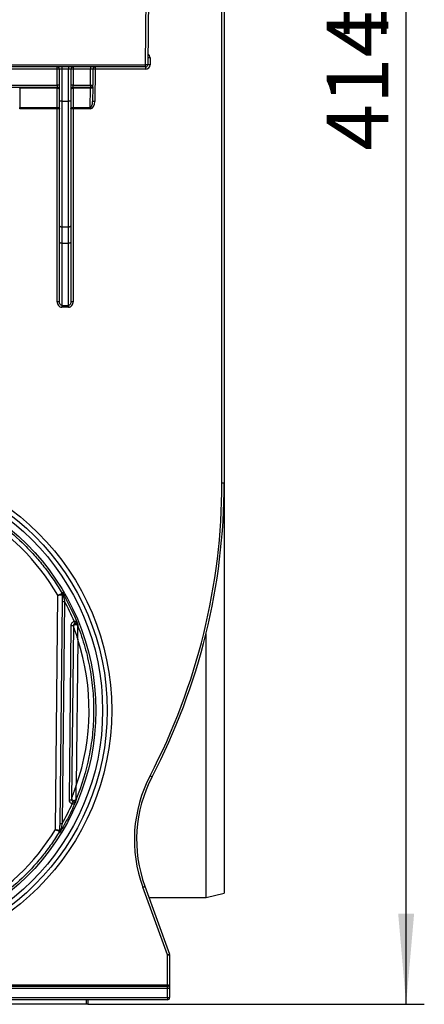
# Model space of a CAD drawing. Units: millimetres. Extents: x -2341 to 13272, y -649 to 7392.
# Drawn here: x 4704 to 5149, y 3029 to 4113 of the extents above; entities that cross this region are included whole.
import ezdxf

# ---------------------------------------------------------------- set-up
doc = ezdxf.new("R2010")
doc.units = ezdxf.units.MM
doc.header["$LTSCALE"] = 20
doc.layers.add('FORMAT', color=7, linetype='Continuous')
doc.styles.add('SLDTEXTSTYLE1', font='TXT', dxfattribs={"width": 0.7})
doc.dimstyles.new('SLDDIMSTYLE0', dxfattribs={"dimtxt": 67.861491, "dimasz": 100, "dimexe": 0, "dimexo": 0.0625, "dimgap": 16.965373, "dimtad": 2, "dimdec": 4, "dimlfac": 0.2, "dimrnd": 1e-09, "dimzin": 12, "dimdsep": 46, "dimtxsty": 'SLDTEXTSTYLE1', "dimsah": 1, "dimcen": 0.09, "dimadec": 0, "dimazin": 3, "dimtfac": 1, "dimtdec": 4, "dimtofl": 0, "dimtmove": 0, "dimatfit": 3, "dimfxl": 0, "dimfrac": 2, "dimtolj": 1, "dimtzin": 12, "dimarcsym": 0})

# ---------------------------------------------------------------- blocks, each defined once
blk = doc.blocks.new('_D_3')
at = {"layer": 'FORMAT'}
for p, q in [((4918.7, 5098.8), (5149.4, 5098.8)), ((5129.4, 3028.8), (5129.4, 5098.8)), ((4779.2, 3028.8), (5149.4, 3028.8))]:
    blk.add_line(p, q, dxfattribs=at)
for points in [[(5129.4, 5098.8), (5120.6, 4998.8), (5138.2, 4998.8)], [(5129.4, 3028.8), (5138.2, 3128.8), (5120.6, 3128.8)]]:
    blk.add_solid(points, dxfattribs=at)
at = {"layer": 'FORMAT', "attachment_point": 1, "rotation": 90, "style": 'SLDTEXTSTYLE1'}
for s, insert, char_height in [('2', (5041.9, 4147.1), 67.9), ('%%p', (5041.9, 4085), 67.86), ('414', (5041.9, 3969.1), 67.86)]:
    blk.add_mtext(s, dxfattribs=dict(at, insert=insert, char_height=char_height))

msp = doc.modelspace()

# ---------------------------------------------------------------- linework, layer by layer
at = {"color": 7, "linetype": 'Continuous', "lineweight": 25}
for p, q in [((4842.60515, 4063.81536), (4849.91429, 4901.35901)), ((4852.41418, 4901.33719), (4845.10505, 4063.79353)), ((4926.68484, 3603.16019), (4926.68484, 4426.34157)), ((4929.18485, 4431.3154), (4929.18485, 3603.18642)), ((4847.67039, 4071.29723), (4847.60494, 4063.79792)), ((4215.76456, 4063.81536), (4842.60515, 4063.81536)), ((4842.60515, 4061.31539), (4215.76456, 4061.31539)), ((4745.43485, 4058.84158), (4312.93487, 4058.84158)), ((4745.43485, 4058.84158), (4745.43485, 4061.31539)), ((4745.43485, 4041.2892), (4745.43485, 4058.84158)), ((4750.43486, 4058.81535), (4747.93485, 4058.81535)), ((4747.93485, 4023.6945), (4747.93485, 4058.81535)), ((4750.43486, 4061.31539), (4750.43486, 4058.81535)), ((4757.93486, 4058.81535), (4750.43486, 4058.81535)), ((4750.43486, 4058.81535), (4750.43486, 4023.6945)), ((4757.93486, 4061.31539), (4757.93486, 4058.81535)), ((4760.43486, 4058.81535), (4757.93486, 4058.81535)), ((4757.93486, 4023.6945), (4757.93486, 4058.81535)), ((4760.43486, 4058.81535), (4760.43486, 4023.6945)), ((4762.93487, 4061.31539), (4762.93487, 4058.84158)), ((4782.23479, 4058.84158), (4762.93487, 4058.84158)), ((4762.93487, 4058.84158), (4762.93487, 4041.2892)), ((4782.05097, 4041.2892), (4782.23479, 4058.84158)), ((4782.23479, 4061.31539), (4782.23479, 4058.84158)), ((4784.73465, 4058.84158), (4784.55084, 4041.2892)), ((4787.23451, 4058.84158), (4786.8636, 4023.42271)), ((4787.23451, 4061.31539), (4787.23451, 4058.84158)), ((4842.60515, 4058.84158), (4787.23451, 4058.84158)), ((4842.60515, 4061.31539), (4842.60515, 4063.81536)), ((4842.60515, 4061.31539), (4842.60515, 4058.84158)), ((4312.93487, 4041.2892), (4745.43485, 4041.2892)), ((4745.43485, 4038.81538), (4312.93487, 4038.81538)), ((4704.18486, 4037.8521), (4704.18486, 4038.81538)), ((4745.43485, 4037.8521), (4704.18486, 4037.8521)), ((4704.18486, 4037.8521), (4704.18486, 4016.74147)), ((4745.43485, 4041.2892), (4745.43485, 4038.81538)), ((4745.43485, 4037.8521), (4745.43485, 4038.81538)), ((4745.43485, 4016.74147), (4745.43485, 4037.8521)), ((4762.93487, 4038.81538), (4762.93487, 4041.2892)), ((4762.93487, 4041.2892), (4782.05097, 4041.2892)), ((4782.05097, 4038.81538), (4762.93487, 4038.81538)), ((4762.93487, 4038.81538), (4762.93487, 4037.8521)), ((4762.93487, 4037.8521), (4762.93487, 4016.74147)), ((4782.0308, 4037.8521), (4762.93487, 4037.8521)), ((4781.80972, 4016.74147), (4782.0308, 4037.8521)), ((4782.05097, 4041.2892), (4782.05097, 4038.81538)), ((4784.53065, 4039.3627), (4784.36374, 4023.42271)), ((4704.18486, 4016.74147), (4745.43485, 4016.74147)), ((4704.18486, 4015.23094), (4704.18486, 4016.74147)), ((4745.43485, 4015.23094), (4704.18486, 4015.23094)), ((4745.43485, 4015.23094), (4745.43485, 4016.74147)), ((4745.43485, 3802.79522), (4745.43485, 4015.23094)), ((4750.43486, 4023.6945), (4747.93485, 4023.6945)), ((4747.93485, 3886.40616), (4747.93485, 4023.6945)), ((4750.43486, 4023.6945), (4757.93486, 4023.6945)), ((4750.43486, 4023.6945), (4750.43486, 3885.01946)), ((4760.43486, 4023.6945), (4757.93486, 4023.6945)), ((4757.93486, 3885.01946), (4757.93486, 4023.6945)), ((4760.43486, 4023.6945), (4760.43486, 3886.40616)), ((4762.93487, 4016.74147), (4781.80972, 4016.74147)), ((4762.93487, 4016.74147), (4762.93487, 4015.23094)), ((4762.93487, 4015.23094), (4762.93487, 3802.79522)), ((4781.80972, 4015.23094), (4762.93487, 4015.23094)), ((4781.80972, 4016.74147), (4781.80972, 4015.23094)), ((4747.93485, 3868.51716), (4747.93485, 3886.40616)), ((4757.93486, 3885.01946), (4750.43486, 3885.01946)), ((4750.43486, 3885.01946), (4750.43486, 3867.13046)), ((4757.93486, 3867.13046), (4757.93486, 3885.01946)), ((4760.43486, 3886.40616), (4760.43486, 3868.51716)), ((4747.93485, 3802.76907), (4747.93485, 3868.51716)), ((4750.43486, 3867.13046), (4757.93486, 3867.13046)), ((4750.43486, 3867.13046), (4750.43486, 3798.73063)), ((4757.93486, 3798.73063), (4757.93486, 3867.13046)), ((4760.43486, 3868.51716), (4760.43486, 3802.76907)), ((4750.43486, 3798.73063), (4757.93486, 3798.73063)), ((4750.43486, 3798.73063), (4750.43486, 3796.68604)), ((4757.93486, 3796.68604), (4750.43486, 3796.68604)), ((4757.93486, 3798.73063), (4757.93486, 3796.68604)), ((4929.18485, 3603.18642), (4929.18485, 3151.31541)), ((4743.46115, 3221.28813), (4746.1653, 3479.50469)), ((4748.53183, 3227.95864), (4751.09517, 3472.73033)), ((4750.83322, 3481.37181), (4750.83369, 3481.37226)), ((4753.59504, 3472.67788), (4751.03171, 3227.90634)), ((4758.80745, 3254.19824), (4760.81737, 3446.12416)), ((4763.31723, 3446.12416), (4761.30732, 3254.19824)), ((4768.13051, 3445.41859), (4768.13088, 3445.4159)), ((4768.1537, 3430.53486), (4766.4703, 3269.78664)), ((4909.18485, 3146.31533), (4909.18485, 3437.05397)), ((4766.1347, 3254.80457), (4766.13457, 3254.80323)), ((4748.08865, 3219.2197), (4748.08858, 3219.22)), ((4866.68487, 3083.34838), (4839.53786, 3157.93421)), ((4841.8871, 3158.81531), (4869.03408, 3084.22964)), ((4846.43673, 3146.31533), (4909.18485, 3146.31533)), ((4909.18485, 3146.31533), (4929.18485, 3151.31541)), ((4866.68487, 3050.33113), (4866.68487, 3083.34838)), ((4869.18488, 3083.37461), (4869.18488, 3046.31542)), ((4191.68484, 3050.33113), (4866.68487, 3050.33113)), ((4191.68484, 3048.81539), (4866.68487, 3048.81539)), ((4866.68487, 3050.33113), (4866.68487, 3048.81539)), ((4866.68487, 3046.31542), (4866.68487, 3048.81539)), ((4866.68487, 3046.31542), (4191.68484, 3046.31542)), ((4866.68487, 3036.3154), (4866.68487, 3046.31542)), ((4869.18488, 3046.31542), (4866.68487, 3046.31542)), ((4869.18488, 3046.31542), (4869.18488, 3036.3154)), ((4191.68484, 3036.3154), (4866.68487, 3036.3154)), ((4866.68487, 3033.81543), (4191.68484, 3033.81543)), ((4777.68486, 3028.81535), (4280.68486, 3028.81535)), ((4777.68486, 3028.81535), (4777.68486, 3033.81543)), ((4779.18486, 3028.81535), (4777.68486, 3028.81535)), ((4779.18486, 3033.81543), (4779.18486, 3028.81535)), ((4866.68487, 3036.3154), (4869.18488, 3036.3154)), ((4866.68487, 3036.3154), (4866.68487, 3033.81543))]:
    msp.add_line(p, q, dxfattribs=at)
at = {"color": 7, "linetype": 'Continuous', "lineweight": 25, "flags": 128}
for points in [[(4845.10505, 4063.79353), (4845.05703, 4063.79398), (4844.91476, 4063.79524), (4844.68375, 4063.79725), (4844.37284, 4063.79994), (4843.99402, 4063.80329), (4843.56181, 4063.80701), (4843.09287, 4063.81111), (4842.60515, 4063.81536)], [(4747.93485, 4036.31534), (4747.88682, 4036.61515), (4747.74455, 4036.90349), (4747.51352, 4037.16918), (4747.20263, 4037.40201), (4746.82379, 4037.59312), (4746.39156, 4037.73512), (4745.92258, 4037.82259), (4745.43485, 4037.8521)], [(4762.93487, 4037.8521), (4762.44713, 4037.82259), (4761.97816, 4037.73512), (4761.54593, 4037.59312), (4761.16709, 4037.40201), (4760.85619, 4037.16918), (4760.62517, 4036.90349), (4760.4829, 4036.61515), (4760.43486, 4036.31534)], [(4784.53065, 4039.3627), (4784.4799, 4039.0646), (4784.33577, 4038.77895), (4784.10379, 4038.51647), (4783.7928, 4038.28729), (4783.41465, 4038.10005), (4782.98376, 4037.96192), (4782.51654, 4037.87825), (4782.0308, 4037.8521)], [(4782.05097, 4038.81538), (4782.05011, 4038.77418), (4782.04756, 4038.65199), (4782.04339, 4038.45284), (4782.03773, 4038.18328), (4782.0308, 4037.8521)], [(4784.53065, 4039.3627), (4784.5376, 4040.02491), (4784.54325, 4040.56411), (4784.54742, 4040.96249), (4784.54997, 4041.20687), (4784.55084, 4041.2892)], [(4745.43485, 4016.74147), (4745.92258, 4016.71197), (4746.39156, 4016.6245), (4746.82379, 4016.48249), (4747.20263, 4016.29138), (4747.51352, 4016.05848), (4747.74455, 4015.79279), (4747.88682, 4015.50453), (4747.93485, 4015.20472)], [(4760.43486, 4015.20472), (4760.4829, 4015.50453), (4760.62517, 4015.79279), (4760.85619, 4016.05848), (4761.16709, 4016.29138), (4761.54593, 4016.48249), (4761.97816, 4016.6245), (4762.44713, 4016.71197), (4762.93487, 4016.74147)], [(4750.43486, 3885.01946), (4749.94713, 3885.04605), (4749.47815, 3885.12496), (4749.04594, 3885.25311), (4748.6671, 3885.42559), (4748.35618, 3885.63577), (4748.12516, 3885.87545), (4747.98289, 3886.13563), (4747.93485, 3886.40616)], [(4760.43486, 3886.40616), (4760.38682, 3886.13563), (4760.24455, 3885.87545), (4760.01353, 3885.63577), (4759.70262, 3885.42559), (4759.32377, 3885.25311), (4758.89157, 3885.12496), (4758.42259, 3885.04605), (4757.93486, 3885.01946)], [(4750.43486, 3867.13046), (4749.94713, 3867.15706), (4749.47815, 3867.23596), (4749.04594, 3867.36411), (4748.6671, 3867.53659), (4748.35618, 3867.74677), (4748.12516, 3867.98653), (4747.98289, 3868.24663), (4747.93485, 3868.51716)], [(4760.43486, 3868.51716), (4760.38682, 3868.24663), (4760.24455, 3867.98653), (4760.01353, 3867.74677), (4759.70262, 3867.53659), (4759.32377, 3867.36411), (4758.89157, 3867.23596), (4758.42259, 3867.15706), (4757.93486, 3867.13046)], [(4748.06943, 3217.91809), (4748.07144, 3218.05473), (4748.07953, 3218.6019), (4748.08865, 3219.2197)]]:
    msp.add_lwpolyline(points, dxfattribs=at)
at = {"color": 7, "linetype": 'Continuous', "lineweight": 25}
for centre, radius in [((4529.18486, 3352.61774), 276.25), ((4529.18486, 3352.56538), 271.25), ((4529.18486, 3352.56538), 266.25), ((4529.18486, 3352.56538), 258.75)]:
    msp.add_circle(centre, radius, dxfattribs=at)
for centre, radius, start, end in [((4846.52401, 4011.38126), 59.92694, 88.90388703, 91.29419671), ((4746.05957, 3999.22341), 59.62144, 88.19756896, 90.60036428), ((4745.43486, 4058.81538), 2.5, 0, 90), ((4762.93486, 4058.81538), 2.5, 90, 180), ((4762.31014, 3999.22341), 59.62144, 89.39963572, 91.80243104), ((4787.23451, 4058.81538), 2.5, 90, 179.4), ((4785.98458, 3998.82288), 60.03171, 88.80695084, 91.19304916), ((4842.60515, 4063.84156), 5, 270, 359.5), ((4842.60515, 4063.81538), 2.5, 270, 359.5), ((4846.45985, 4004.16623), 59.64268, 88.89989772, 91.30160125), ((4746.05837, 3981.38681), 59.90563, 88.20497694, 90.59637101), ((4745.43486, 4036.31538), 2.5, 0, 90), ((4762.31134, 3981.38681), 59.90563, 89.40362899, 91.79502306), ((4762.93486, 4036.31538), 2.5, 90, 180), ((4783.30091, 4100.8019), 59.52583, 268.79680132, 271.20319868), ((4782.05097, 4041.31538), 2.5, 270, 359.4), ((4746.05957, 3955.61278), 59.62144, 88.19756896, 90.60036428), ((4762.31014, 3955.61278), 59.62144, 89.39963572, 91.80243104), ((4785.61367, 3963.91177), 59.52406, 88.79677462, 91.20322538), ((4746.06135, 3743.17698), 59.62153, 88.19927844, 90.6020695), ((4762.30837, 3743.17698), 59.62153, 89.3979305, 91.80072156), ((4529.18486, 3352.65449), 251.33935, 30.31121917, 149.68878083), ((4229.18486, 3603.16021), 697.5, 332.45578827, 0), ((4229.18486, 3603.18639), 700, 332.45578827, 0), ((4927.31022, 3662.71577), 59.55886, 269.39837319, 271.80369357), ((4748.67134, 3480.1161), 2.50011, 359.40205071, 30.1497359), ((4748.6741, 3480.11624), 2.49828, 359.4018745, 30.18225377), ((4753.5975, 3532.39323), 59.71536, 267.59835948, 269.99764615), ((4752.54974, 3481.38386), 1.36664, 183.0557605, 238.80042236), ((4529.18486, 3352.62877), 254.50289, 22.67512974, 28.14473377), ((4929.63844, 3514.13988), 177.342, 200.94644048, 201.74576088), ((4762.0673, 3505.63487), 59.52384, 268.79677005, 271.20322995), ((4765.80067, 3444.51148), 2.5002, 21.27305167, 179.3598184), ((4765.80253, 3444.50175), 2.50138, 21.43574257, 179.18849579), ((4529.18486, 3352.65449), 251.33935, 340.74911017, 18.05088981), ((4982.84098, 3210.09222), 152.5, 152.45578827, 200), ((4982.84098, 3210.1184), 150, 152.45578827, 200), ((4879.1614, 3339.73637), 67.00757, 241.92536599, 244.05290001), ((4760.05739, 3313.98642), 59.80124, 268.80234342, 271.19765658), ((4763.824, 3255.75841), 2.50022, 179.44032616, 337.54000322), ((4763.82485, 3255.76293), 2.50078, 179.50988817, 337.46642569), ((4529.18486, 3352.62877), 254.50289, 330.65526621, 336.10374678), ((4606.0708, 3315.61251), 169.23446, 337.01728068, 337.87133959), ((4529.18486, 3352.65449), 251.33935, 211.51121919, 328.48878081), ((4751.02136, 3287.17982), 59.27349, 267.59283042, 270.01000274), ((4745.95261, 3220.52105), 2.50102, 328.6536856, 359.39160876), ((4749.78065, 3219.17111), 1.34358, 120.03190362, 175.6933029), ((4818.3293, 3218.05378), 63.75081, 289.43146412, 291.68660031), ((4845.42528, 3143.59298), 63.88569, 289.437322, 291.687712), ((4867.31482, 3142.46823), 59.1232, 269.38950992, 271.81255684), ((4866.68486, 3083.37456), 2.5, 0, 20), ((4866.68486, 3046.31538), 2.5, 0, 90), ((4866.68486, 3036.31538), 2.5, 270, 0)]:
    msp.add_arc(centre, radius, start, end, dxfattribs=at)
at = {"color": 8, "linetype": 'Continuous', "lineweight": 25}
msp.add_arc((4842.67059, 4071.34087), 5, 359.5, 59.49697705, dxfattribs=at)
at = {"color": 7, "linetype": 'Continuous', "lineweight": 25}
for centre, major_axis, ratio, start_param, end_param in [((4782.23424, 4058.81538), (2.50041, 0.02619), 0.010466618, 6.2829660628, 7.8536527313), ((4781.86388, 4023.44961), (0.06994, 6.70809), 0.3726641622, 3.1479062241, 4.7122655188), ((4781.86388, 4023.47578), (0.08566, 8.2447), 0.6064173825, 3.1478928731, 4.7122521678), ((4866.68486, 3046.31538), (0, 4.01571), 0.6225552758, 4.7123889804, 6.2831853072)]:
    msp.add_ellipse(centre, major_axis=major_axis, ratio=ratio, start_param=start_param, end_param=end_param, dxfattribs=at)
for points, knots in [([(4745.43486, 3802.79525), (4745.43486, 3802.06204), (4745.53955, 3801.33993), (4745.96774, 3799.9438), (4746.28932, 3799.28078), (4747.16165, 3798.10356), (4747.71022, 3797.59839), (4748.97812, 3796.88814), (4749.69821, 3796.68604), (4750.43486, 3796.68604)], [0, 0, 0, 0, 0.25, 0.25, 0.5, 0.5, 0.75, 0.75, 1, 1, 1, 1]), ([(4750.43486, 3798.73061), (4749.97534, 3798.73061), (4749.54903, 3798.94146), (4748.89219, 3799.52564), (4748.64563, 3799.89522), (4748.08525, 3801.0599), (4747.93486, 3801.91594), (4747.93486, 3802.76907)], [0, 0, 0, 0, 0.25, 0.25, 0.5, 0.5, 1, 1, 1, 1]), ([(4757.93486, 3796.68604), (4758.67363, 3796.68604), (4759.39163, 3796.88734), (4760.66739, 3797.60364), (4761.21495, 3798.111), (4762.08399, 3799.2875), (4762.40476, 3799.95068), (4762.83102, 3801.34491), (4762.93486, 3802.06104), (4762.93486, 3802.79525)], [0, 0, 0, 0, 0.25, 0.25, 0.5, 0.5, 0.75, 0.75, 1, 1, 1, 1]), ([(4760.43486, 3802.76907), (4760.43486, 3802.34277), (4760.39515, 3801.92095), (4760.22731, 3801.08731), (4760.09878, 3800.67524), (4759.72779, 3799.90167), (4759.48471, 3799.53405), (4758.82609, 3798.94428), (4758.39388, 3798.73061), (4757.93486, 3798.73061)], [0, 0, 0, 0, 0.25, 0.25, 0.5, 0.5, 0.75, 0.75, 1, 1, 1, 1]), ([(4307.53652, 3481.37179), (4310.36123, 3486.2339), (4313.34731, 3491.0047), (4319.61279, 3500.32034), (4322.89307, 3504.86749), (4329.74759, 3513.74126), (4333.32304, 3518.06924), (4340.76574, 3526.49708), (4344.60617, 3530.56676), (4356.47601, 3542.35363), (4364.85254, 3549.65036), (4378.1051, 3559.76244), (4382.6376, 3562.99385), (4389.61126, 3567.62913), (4391.96498, 3569.13889), (4396.73147, 3572.0869), (4399.14866, 3573.52763), (4411.3204, 3580.51359), (4421.32167, 3585.40711), (4441.83303, 3593.85363), (4452.34317, 3597.40649), (4468.49563, 3601.71552), (4473.94452, 3602.9813), (4484.97529, 3605.16249), (4490.49979, 3606.06642), (4507.08074, 3608.22938), (4518.15317, 3608.94354), (4540.33441, 3608.93844), (4551.4432, 3608.2193), (4565.35276, 3606.39214), (4568.13734, 3605.97966), (4573.66782, 3605.06744), (4576.41879, 3604.56712), (4584.62948, 3602.93521), (4590.04701, 3601.67284), (4606.13353, 3597.3709), (4616.63715, 3593.81864), (4632.05965, 3587.45807), (4637.14482, 3585.16532), (4647.20137, 3580.22703), (4652.17566, 3577.57792), (4666.70791, 3569.21688), (4675.95233, 3563.05839), (4693.57502, 3549.60062), (4701.95331, 3542.30134), (4713.85364, 3530.4738), (4717.71844, 3526.37248), (4725.13579, 3517.96318), (4728.69652, 3513.6485), (4738.93929, 3500.37761), (4745.18378, 3491.096), (4750.8332, 3481.37179)], [0, 0, 0, 0, 0.03125, 0.03125, 0.0625, 0.0625, 0.09375, 0.09375, 0.125, 0.125, 0.1875, 0.1875, 0.21875, 0.21875, 0.234375, 0.234375, 0.25, 0.25, 0.3125, 0.3125, 0.375, 0.375, 0.40625, 0.40625, 0.4375, 0.4375, 0.5, 0.5, 0.5625, 0.5625, 0.578125, 0.578125, 0.59375, 0.59375, 0.625, 0.625, 0.6875, 0.6875, 0.71875, 0.71875, 0.75, 0.75, 0.8125, 0.8125, 0.875, 0.875, 0.90625, 0.90625, 0.9375, 0.9375, 1, 1, 1, 1]), ([(4750.83369, 3481.37226), (4750.8337, 3481.37265), (4750.83651, 3481.55286), (4750.83651, 3481.99344), (4750.83982, 3482.4245), (4750.84174, 3482.67402)], [0, 0, 0, 0, 0.0009298254, 0.4216835955, 1, 1, 1, 1]), ([(4750.84174, 3482.67402), (4750.8465, 3482.66578), (4750.9255, 3482.52912), (4751.35271, 3481.75441), (4751.61993, 3480.91325), (4751.84179, 3480.21488)], [0, 0, 0, 0, 0.0107796094, 0.1787052, 1, 1, 1, 1]), ([(4751.18504, 3481.31101), (4751.14122, 3481.71025), (4751.08843, 3482.1912), (4750.88316, 3482.59896), (4750.84409, 3482.66975), (4750.84174, 3482.67402)], [0, 0, 0, 0, 0.8211643105, 0.989215937, 1, 1, 1, 1]), ([(4746.1653, 3479.50469), (4746.17796, 3479.50991), (4746.54408, 3479.66082), (4747.4288, 3480.02498), (4748.72308, 3480.55083), (4749.87171, 3481.01046), (4750.65731, 3481.31688), (4750.77446, 3481.35346), (4750.83322, 3481.37181)], [0, 0, 0, 0, 0.0052891002, 0.1530389768, 0.3694031761, 0.5802310576, 0.7894528567, 1, 1, 1, 1]), ([(4746.1653, 3479.50469), (4746.17888, 3479.50638), (4746.57185, 3479.55524), (4747.52111, 3479.67712), (4748.90935, 3479.8465), (4750.14083, 3479.99177), (4750.98281, 3480.08318), (4751.10835, 3480.08773), (4751.17131, 3480.09001)], [0, 0, 0, 0, 0.0052880816, 0.1530391947, 0.3694040653, 0.5802267295, 0.789450709, 1, 1, 1, 1]), ([(4751.09518, 3472.73033), (4751.11108, 3474.24889), (4751.12694, 3475.76364), (4751.14986, 3477.95208), (4751.15742, 3478.67407), (4751.17198, 3480.06406), (4751.17887, 3480.72221), (4751.18504, 3481.311)], [0, 0, 0, 0, 0.5, 0.5, 0.75, 0.75, 1, 1, 1, 1]), ([(4751.8418, 3480.2149), (4751.98056, 3479.63225), (4752.12557, 3479.01955), (4752.41899, 3477.7726), (4752.56648, 3477.14229), (4753.00833, 3475.24321), (4753.30325, 3473.96133), (4753.59504, 3472.67791)], [0, 0, 0, 0, 0.25, 0.25, 0.5, 0.5, 1, 1, 1, 1]), ([(4760.81737, 3446.12416), (4760.87853, 3446.68722), (4761.00084, 3447.81341), (4761.88154, 3449.29769), (4762.95905, 3450.26626), (4763.74392, 3450.61875), (4764.01608, 3450.74098)], [0, 0, 0, 0, 0.2832651358, 0.5665588834, 0.8497009877, 1, 1, 1, 1]), ([(4764.01608, 3450.74098), (4764.162, 3450.77708), (4764.39437, 3450.83456), (4764.89211, 3450.79543), (4765.60924, 3450.5367), (4766.59054, 3449.76915), (4767.47767, 3448.61285), (4767.95697, 3447.66351), (4768.13958, 3447.21214), (4768.14316, 3447.2033)], [0, 0, 0, 0, 0.0701228841, 0.1116590832, 0.237800811, 0.4408176617, 0.7427236681, 0.9949594357, 1, 1, 1, 1]), ([(4763.30139, 3444.53719), (4763.30752, 3444.5245), (4763.35191, 3444.40936), (4763.48125, 3444.0683), (4763.56588, 3443.84327), (4763.83701, 3443.11731), (4764.04546, 3442.55312), (4764.69328, 3440.77853), (4765.1362, 3439.53856), (4766.01271, 3437.0274), (4766.4488, 3435.74934), (4767.09531, 3433.80815), (4767.30982, 3433.15626), (4767.62861, 3432.17528), (4767.73433, 3431.8479), (4767.94466, 3431.19252), (4768.04689, 3430.87186), (4768.1537, 3430.5349)], [0, 0, 0, 0, 0.0625, 0.0625, 0.125, 0.125, 0.25, 0.25, 0.5, 0.5, 0.75, 0.75, 0.875, 0.875, 0.9375, 0.9375, 1, 1, 1, 1]), ([(4764.91663, 3448.43665), (4764.44833, 3448.2553), (4764.04242, 3447.93221), (4763.47885, 3447.11463), (4763.3225, 3446.62554), (4763.31723, 3446.12415)], [0, 0, 0, 0, 0.5, 0.5, 1, 1, 1, 1]), ([(4764.91663, 3448.43665), (4765.16881, 3448.5343), (4765.4248, 3448.58789), (4765.8823, 3448.62808), (4766.08414, 3448.61764), (4766.63551, 3448.53791), (4766.92216, 3448.42354), (4767.65085, 3448.00751), (4767.95999, 3447.62949), (4768.14315, 3447.20331)], [0, 0, 0, 0, 0.125, 0.125, 0.25, 0.25, 0.5, 0.5, 1, 1, 1, 1]), ([(4768.1309, 3445.41591), (4771.09415, 3437.78714), (4773.69026, 3430.01867), (4778.11943, 3414.30941), (4779.9575, 3406.35738), (4782.87492, 3390.25709), (4783.9399, 3382.18402), (4785.29929, 3366.04144), (4785.5951, 3357.96396), (4785.42343, 3341.79671), (4784.95597, 3333.70693), (4783.67011, 3321.56285), (4783.14254, 3317.50504), (4781.89467, 3309.42732), (4781.1759, 3305.41439), (4777.11402, 3285.47777), (4772.37946, 3269.93465), (4766.13474, 3254.80456)], [0, 0, 0, 0, 0.125, 0.125, 0.25, 0.25, 0.375, 0.375, 0.5, 0.5, 0.625, 0.625, 0.6875, 0.6875, 0.75, 0.75, 1, 1, 1, 1]), ([(4768.14315, 3447.20331), (4768.14272, 3447.14126), (4768.14228, 3447.07915), (4768.14184, 3447.017), (4768.14008, 3446.76838), (4768.13832, 3446.51893), (4768.13654, 3446.26864), (4768.13454, 3445.98638), (4768.13253, 3445.70305), (4768.13051, 3445.41862)], [0, 0, 0, 0, 0.0010000000005, 0.0010000000005, 0.0010000000005, 0.0050000000607, 0.0050000000607, 0.0050000000607, 0.0095109829834, 0.0095109829834, 0.0095109829834, 0.0095109829834]), ([(4768.1537, 3430.53486), (4768.15374, 3430.55378), (4768.15386, 3430.60276), (4768.15408, 3430.7025), (4768.15449, 3430.88634), (4768.15522, 3431.24866), (4768.15659, 3431.98612), (4768.16204, 3435.83078), (4768.15638, 3439.77476), (4768.14104, 3443.48932), (4768.13603, 3444.51028), (4768.13224, 3445.18324), (4768.13114, 3445.37625), (4768.13096, 3445.4037), (4768.13088, 3445.4159)], [0, 0, 0, 0, 0.0034338001, 0.0088865404, 0.0180979658, 0.036792531, 0.0746408821, 0.1519015229, 0.7366467282, 0.768033504, 0.903907496, 0.9502496568, 0.9778714283, 1, 1, 1, 1]), ([(4761.32416, 3255.78432), (4761.32794, 3255.79506), (4761.33635, 3255.81893), (4761.39915, 3255.98191), (4761.61156, 3256.52662), (4762.59228, 3259.03839), (4763.79518, 3262.2255), (4765.00654, 3265.58079), (4765.57065, 3267.17503), (4766.04757, 3268.55106), (4766.24977, 3269.14035), (4766.34758, 3269.42647), (4766.39969, 3269.57926), (4766.44301, 3269.70637), (4766.4642, 3269.76871), (4766.4703, 3269.78664)], [0, 0, 0, 0, 0.021465917, 0.0477164103, 0.0901132953, 0.209818034, 0.626199404, 0.7029093939, 0.8625847438, 0.933183683, 0.9672694614, 0.9756324627, 0.9880507056, 0.9965631555, 1, 1, 1, 1]), ([(4766.1347, 3254.80457), (4766.13498, 3254.8161), (4766.13559, 3254.84173), (4766.14018, 3255.01827), (4766.15555, 3255.60934), (4766.22561, 3258.32238), (4766.30621, 3261.74215), (4766.38219, 3265.30301), (4766.4165, 3266.98683), (4766.44473, 3268.4368), (4766.457, 3269.08087), (4766.463, 3269.39768), (4766.4662, 3269.56745), (4766.46871, 3269.70171), (4766.46994, 3269.76772), (4766.4703, 3269.78664)], [0, 0, 0, 0, 0.0213924677, 0.0475786174, 0.089931081, 0.209797524, 0.6260498208, 0.7035146299, 0.8592272156, 0.930760527, 0.9658700349, 0.9757162791, 0.988060129, 0.9965770002, 1, 1, 1, 1]), ([(4761.87188, 3249.53428), (4760.9543, 3249.91957), (4760.17253, 3250.57296), (4759.08981, 3252.21778), (4758.79703, 3253.2032), (4758.80745, 3254.19829)], [0, 0, 0, 0, 0.5, 0.5, 1, 1, 1, 1]), ([(4761.30732, 3254.19829), (4761.3021, 3253.70045), (4761.44834, 3253.20741), (4761.98956, 3252.38414), (4762.38047, 3252.05695), (4762.83951, 3251.86402)], [0, 0, 0, 0, 0.5, 0.5, 1, 1, 1, 1]), ([(4766.13457, 3254.80323), (4766.13082, 3254.5318), (4766.12254, 3253.93341), (4766.11433, 3253.34198), (4766.10984, 3253.01882)], [0, 0, 0, 0, 0.4536024656, 1, 1, 1, 1]), ([(4766.10982, 3253.01882), (4763.55774, 3246.94705), (4760.77154, 3240.97232), (4754.75215, 3229.26118), (4751.52107, 3223.5276), (4748.06943, 3217.91812)], [0, 0, 0, 0, 0.5, 0.5, 1, 1, 1, 1]), ([(4761.87188, 3249.53428), (4762.12739, 3249.4328), (4762.4065, 3249.42016), (4762.9243, 3249.50449), (4763.16444, 3249.59617), (4763.83732, 3249.94252), (4764.21644, 3250.26174), (4765.22627, 3251.31005), (4765.73259, 3252.13913), (4766.10982, 3253.01884)], [0, 0, 0, 0, 0.125, 0.125, 0.25, 0.25, 0.5, 0.5, 1, 1, 1, 1]), ([(4762.8395, 3251.86398), (4762.97582, 3251.81413), (4763.1963, 3251.73352), (4763.64569, 3251.65027), (4764.26396, 3251.64445), (4765.04602, 3251.86976), (4765.69957, 3252.34014), (4766.00327, 3252.78845), (4766.10793, 3253.01469), (4766.10984, 3253.01882)], [0, 0, 0, 0, 0.0670603743, 0.1084598097, 0.2308099323, 0.4289741394, 0.7280646255, 0.9950429116, 1, 1, 1, 1]), ([(4743.46115, 3221.28813), (4743.47369, 3221.28262), (4743.85371, 3221.11555), (4744.74859, 3220.72421), (4746.04033, 3220.15391), (4747.16683, 3219.65241), (4747.93059, 3219.30579), (4748.03581, 3219.24866), (4748.08858, 3219.22)], [0, 0, 0, 0, 0.0052582674, 0.1593299861, 0.374017994, 0.5832702283, 0.7909916115, 1, 1, 1, 1]), ([(4743.46115, 3221.28813), (4743.47469, 3221.2861), (4743.88519, 3221.22436), (4744.85082, 3221.0802), (4746.2448, 3220.86634), (4747.45975, 3220.67427), (4748.28317, 3220.53693), (4748.3966, 3220.50867), (4748.45349, 3220.4945)], [0, 0, 0, 0, 0.0052560198, 0.1593333659, 0.3740135702, 0.5832574758, 0.7909844927, 1, 1, 1, 1]), ([(4748.44086, 3219.27201), (4748.44934, 3220.08142), (4748.47249, 3222.29185), (4748.50512, 3225.40493), (4748.52701, 3227.49718), (4748.53183, 3227.95864)], [0, 0, 0, 0, 0.31049608906, 0.84792730836, 1, 1, 1, 1]), ([(4751.03171, 3227.90634), (4750.57062, 3226.07226), (4749.91928, 3223.48143), (4749.29156, 3221.04575), (4749.10821, 3220.33431)], [0, 0, 0, 0, 0.7079097468, 1, 1, 1, 1]), ([(4748.08854, 3219.22002), (4745.22146, 3214.51463), (4742.20126, 3209.90005), (4735.88336, 3200.8932), (4729.28659, 3192.10483), (4722.13429, 3183.75167), (4714.70188, 3175.61796), (4710.86963, 3171.68741), (4699.05268, 3160.3157), (4690.7405, 3153.28351), (4673.25871, 3140.30314), (4664.08919, 3134.35485), (4644.86105, 3123.58232), (4635.00505, 3118.87168), (4614.83217, 3110.75016), (4604.51457, 3107.33909), (4588.68842, 3103.20553), (4583.35457, 3101.992), (4575.26408, 3100.42389), (4572.5477, 3099.94261), (4567.11943, 3099.0708), (4564.4051, 3098.67963), (4550.83245, 3096.94451), (4539.97121, 3096.25998), (4518.24266, 3096.26658), (4507.37534, 3096.9577), (4491.06967, 3099.05357), (4485.61576, 3099.93348), (4474.84501, 3102.029), (4469.51772, 3103.2447), (4453.70648, 3107.38518), (4443.39247, 3110.80137), (4428.25999, 3116.90452), (4423.27242, 3119.10253), (4415.8773, 3122.64891), (4413.42665, 3123.87263), (4408.55447, 3126.4043), (4406.1286, 3127.71475), (4394.13505, 3134.44573), (4384.984, 3140.3903), (4367.53759, 3153.35878), (4359.24232, 3160.3828), (4347.44936, 3171.73865), (4343.62701, 3175.66097), (4336.20507, 3183.78658), (4332.6227, 3187.97203), (4322.31979, 3200.8226), (4316.01534, 3209.80924), (4310.28117, 3219.22003)], [0, 0, 0, 0, 0.03125, 0.03125, 0.0625, 0.09375, 0.09375, 0.125, 0.125, 0.1875, 0.1875, 0.25, 0.25, 0.3125, 0.3125, 0.375, 0.375, 0.40625, 0.40625, 0.421875, 0.421875, 0.4375, 0.4375, 0.5, 0.5, 0.5625, 0.5625, 0.59375, 0.59375, 0.625, 0.625, 0.6875, 0.6875, 0.71875, 0.71875, 0.734375, 0.734375, 0.75, 0.75, 0.8125, 0.8125, 0.875, 0.875, 0.90625, 0.90625, 0.9375, 0.9375, 1, 1, 1, 1]), ([(4748.06943, 3217.91809), (4748.07192, 3217.92241), (4748.1354, 3218.03268), (4748.34153, 3218.43948), (4748.39901, 3218.92125), (4748.44086, 3219.27201)], [0, 0, 0, 0, 0.0109651981, 0.2799427049, 1, 1, 1, 1])]:
    msp.add_open_spline(points, degree=3, knots=knots, dxfattribs=at)
for points in [[(4750.84176, 3482.67404), (4757.50858, 3471.31299), (4763.29442, 3459.45106), (4768.14315, 3447.20331)], [(4749.10821, 3220.33432), (4748.88634, 3219.47428), (4748.52278, 3218.66632), (4748.06943, 3217.91812)]]:
    msp.add_open_spline(points, degree=3, dxfattribs=at)

# ---------------------------------------------------------------- dimensions: what is measured, and where the dimension line sits
at = {"layer": 'FORMAT'}
dim = msp.add_linear_dim(base=(5129.35437, 5098.81538), p1=(4779.18486, 3028.81538), p2=(4918.68486, 5098.81538), angle=90, text='<>%%p2', dimstyle='SLDDIMSTYLE0', dxfattribs=at)
dim.commit()
dim.dimension.update_dxf_attribs({"geometry": '_D_3', "text_midpoint": (5129.35437, 4079.83428), "dimtype": 160})

doc.saveas('drawing.dxf')
